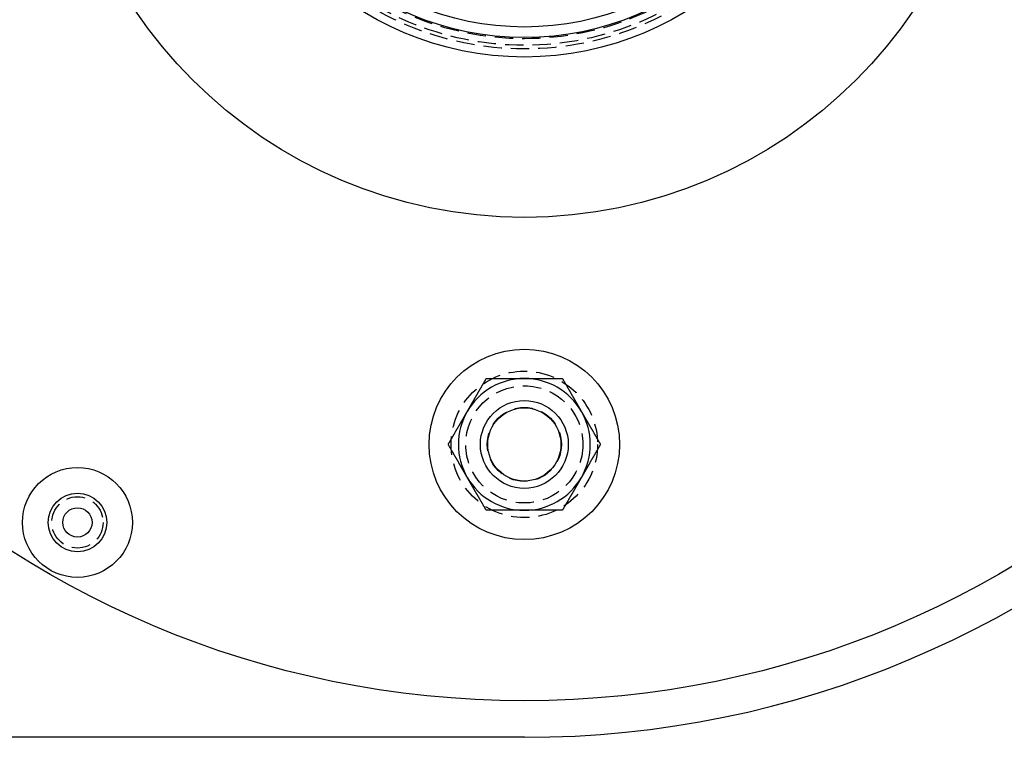
# Model space of a CAD drawing. Extents: x -401 to 688, y -401 to 148.
# Drawn here: x 118 to 253, y -401 to -303 of the extents above; entities that cross this region are included whole.
import ezdxf

# ---------------------------------------------------------------- set-up
doc = ezdxf.new("R2010")
doc.units = 0
doc.header["$LTSCALE"] = 10
doc.linetypes.add('VERDECKT', pattern=[0.375, 0.25, -0.125])
doc.layers.get('0').update_dxf_attribs({"linetype": 'CONTINUOUS'})
doc.layers.add('STEMPEL', color=3, linetype='CONTINUOUS')

# ---------------------------------------------------------------- blocks, each defined once
blk = doc.blocks.new('A$C05488616')
at = {"color": 3, "linetype": 'CONTINUOUS'}
blk.add_line((187.21292, -101.02781), (52.18348, -101.02781), dxfattribs=at)
at = {"color": 3}
for points in [[(179.419, -56.5278, 0), (179.445, -56.4822, 0), (179.471, -56.4366, 0), (179.498, -56.3911, 0), (179.524, -56.3455, 0), (179.55, -56.3, 0), (179.576, -56.2546, 0), (179.603, -56.2091, 0), (179.629, -56.1637, 0), (179.655, -56.1183, 0), (179.681, -56.0729, 0), (179.708, -56.0275, 0), (179.734, -55.9821, 0), (179.76, -55.9368, 0), (179.786, -55.8914, 0), (179.812, -55.846, 0), (179.838, -55.8007, 0), (179.865, -55.7553, 0), (179.891, -55.71, 0), (179.917, -55.6646, 0), (179.943, -55.6193, 0), (179.969, -55.5739, 0), (179.996, -55.5285, 0), (180.022, -55.4831, 0), (180.048, -55.4377, 0), (180.074, -55.3922, 0), (180.101, -55.3468, 0), (180.127, -55.3013, 0), (180.153, -55.2558, 0), (180.179, -55.2102, 0), (180.206, -55.1647, 0), (180.232, -55.1191, 0), (180.258, -55.0734, 0), (180.285, -55.0278, 0), (180.311, -54.9821, 0), (180.338, -54.9363, 0), (180.364, -54.8905, 0), (180.39, -54.8447, 0), (180.417, -54.7988, 0), (180.443, -54.7529, 0), (180.47, -54.7069, 0), (180.497, -54.6608, 0), (180.523, -54.6147, 0), (180.55, -54.5686, 0), (180.577, -54.5224, 0), (180.603, -54.4761, 0), (180.63, -54.4297, 0), (180.657, -54.3833, 0), (180.684, -54.3368, 0), (180.711, -54.2903, 0), (180.737, -54.2436, 0), (180.764, -54.1969, 0), (180.791, -54.1501, 0), (180.819, -54.1033, 0), (180.846, -54.0563, 0), (180.873, -54.0093, 0), (180.9, -53.9621, 0), (180.927, -53.9149, 0), (180.955, -53.8676, 0), (180.982, -53.8202, 0), (181.009, -53.7727, 0), (181.037, -53.725, 0), (181.064, -53.6773, 0), (181.092, -53.6295, 0), (181.12, -53.5816, 0), (181.147, -53.5335, 0), (181.175, -53.4854, 0), (181.203, -53.4371, 0), (181.231, -53.3887, 0), (181.259, -53.3402, 0), (181.287, -53.2916, 0), (181.315, -53.2428, 0), (181.344, -53.1939, 0), (181.372, -53.1449, 0), (181.4, -53.0957, 0), (181.429, -53.0464, 0), (181.457, -52.997, 0), (181.486, -52.9474, 0), (181.515, -52.8977, 0), (181.543, -52.8479, 0), (181.572, -52.7979, 0), (181.601, -52.7477, 0), (181.63, -52.6974, 0), (181.659, -52.6469, 0), (181.689, -52.5963, 0), (181.718, -52.5455, 0), (181.747, -52.4945, 0), (181.777, -52.4434, 0), (181.806, -52.392, 0), (181.836, -52.3406, 0), (181.866, -52.2889, 0), (181.896, -52.2371, 0), (181.926, -52.185, 0), (181.956, -52.1328, 0), (181.986, -52.0804, 0), (182.017, -52.0278, 0)], [(182.017, -52.0278, 0), (182.078, -52.0278, 0), (182.138, -52.0278, 0), (182.198, -52.0278, 0), (182.258, -52.0278, 0), (182.318, -52.0278, 0), (182.378, -52.0278, 0), (182.437, -52.0278, 0), (182.497, -52.0278, 0), (182.556, -52.0278, 0), (182.615, -52.0278, 0), (182.673, -52.0278, 0), (182.732, -52.0278, 0), (182.79, -52.0278, 0), (182.848, -52.0278, 0), (182.906, -52.0278, 0), (182.964, -52.0278, 0), (183.021, -52.0278, 0), (183.079, -52.0278, 0), (183.136, -52.0278, 0), (183.193, -52.0278, 0), (183.25, -52.0278, 0), (183.307, -52.0278, 0), (183.363, -52.0278, 0), (183.42, -52.0278, 0), (183.476, -52.0278, 0), (183.532, -52.0278, 0), (183.588, -52.0278, 0), (183.644, -52.0278, 0), (183.7, -52.0278, 0), (183.755, -52.0278, 0), (183.811, -52.0278, 0), (183.866, -52.0278, 0), (183.921, -52.0278, 0), (183.977, -52.0278, 0), (184.032, -52.0278, 0), (184.086, -52.0278, 0), (184.141, -52.0278, 0), (184.196, -52.0278, 0), (184.25, -52.0278, 0), (184.305, -52.0278, 0), (184.359, -52.0278, 0), (184.413, -52.0278, 0), (184.467, -52.0278, 0), (184.521, -52.0278, 0), (184.575, -52.0278, 0), (184.629, -52.0278, 0), (184.683, -52.0278, 0), (184.737, -52.0278, 0), (184.79, -52.0278, 0), (184.844, -52.0278, 0), (184.897, -52.0278, 0), (184.951, -52.0278, 0), (185.004, -52.0278, 0), (185.057, -52.0278, 0), (185.11, -52.0278, 0), (185.163, -52.0278, 0), (185.216, -52.0278, 0), (185.269, -52.0278, 0), (185.322, -52.0278, 0), (185.375, -52.0278, 0), (185.428, -52.0278, 0), (185.481, -52.0278, 0), (185.534, -52.0278, 0), (185.586, -52.0278, 0), (185.639, -52.0278, 0), (185.692, -52.0278, 0), (185.744, -52.0278, 0), (185.797, -52.0278, 0), (185.849, -52.0278, 0), (185.902, -52.0278, 0), (185.954, -52.0278, 0), (186.007, -52.0278, 0), (186.059, -52.0278, 0), (186.111, -52.0278, 0), (186.164, -52.0278, 0), (186.216, -52.0278, 0), (186.269, -52.0278, 0), (186.321, -52.0278, 0), (186.373, -52.0278, 0), (186.426, -52.0278, 0), (186.478, -52.0278, 0), (186.53, -52.0278, 0), (186.583, -52.0278, 0), (186.635, -52.0278, 0), (186.688, -52.0278, 0), (186.74, -52.0278, 0), (186.792, -52.0278, 0), (186.845, -52.0278, 0), (186.897, -52.0278, 0), (186.95, -52.0278, 0), (187.002, -52.0278, 0), (187.055, -52.0278, 0), (187.108, -52.0278, 0), (187.16, -52.0278, 0), (187.213, -52.0278, 0)], [(187.213, -52.0278, 0), (187.266, -52.0278, 0), (187.318, -52.0278, 0), (187.371, -52.0278, 0), (187.423, -52.0278, 0), (187.476, -52.0278, 0), (187.528, -52.0278, 0), (187.581, -52.0278, 0), (187.633, -52.0278, 0), (187.686, -52.0278, 0), (187.738, -52.0278, 0), (187.791, -52.0278, 0), (187.843, -52.0278, 0), (187.895, -52.0278, 0), (187.948, -52.0278, 0), (188, -52.0278, 0), (188.053, -52.0278, 0), (188.105, -52.0278, 0), (188.157, -52.0278, 0), (188.21, -52.0278, 0), (188.262, -52.0278, 0), (188.314, -52.0278, 0), (188.367, -52.0278, 0), (188.419, -52.0278, 0), (188.472, -52.0278, 0), (188.524, -52.0278, 0), (188.577, -52.0278, 0), (188.629, -52.0278, 0), (188.682, -52.0278, 0), (188.734, -52.0278, 0), (188.787, -52.0278, 0), (188.84, -52.0278, 0), (188.892, -52.0278, 0), (188.945, -52.0278, 0), (188.998, -52.0278, 0), (189.051, -52.0278, 0), (189.103, -52.0278, 0), (189.156, -52.0278, 0), (189.209, -52.0278, 0), (189.262, -52.0278, 0), (189.316, -52.0278, 0), (189.369, -52.0278, 0), (189.422, -52.0278, 0), (189.475, -52.0278, 0), (189.529, -52.0278, 0), (189.582, -52.0278, 0), (189.636, -52.0278, 0), (189.689, -52.0278, 0), (189.743, -52.0278, 0), (189.797, -52.0278, 0), (189.85, -52.0278, 0), (189.904, -52.0278, 0), (189.958, -52.0278, 0), (190.013, -52.0278, 0), (190.067, -52.0278, 0), (190.121, -52.0278, 0), (190.176, -52.0278, 0), (190.23, -52.0278, 0), (190.285, -52.0278, 0), (190.339, -52.0278, 0), (190.394, -52.0278, 0), (190.449, -52.0278, 0), (190.504, -52.0278, 0), (190.56, -52.0278, 0), (190.615, -52.0278, 0), (190.67, -52.0278, 0), (190.726, -52.0278, 0), (190.782, -52.0278, 0), (190.838, -52.0278, 0), (190.894, -52.0278, 0), (190.95, -52.0278, 0), (191.006, -52.0278, 0), (191.063, -52.0278, 0), (191.119, -52.0278, 0), (191.176, -52.0278, 0), (191.233, -52.0278, 0), (191.29, -52.0278, 0), (191.347, -52.0278, 0), (191.405, -52.0278, 0), (191.462, -52.0278, 0), (191.52, -52.0278, 0), (191.578, -52.0278, 0), (191.636, -52.0278, 0), (191.694, -52.0278, 0), (191.753, -52.0278, 0), (191.811, -52.0278, 0), (191.87, -52.0278, 0), (191.929, -52.0278, 0), (191.988, -52.0278, 0), (192.048, -52.0278, 0), (192.108, -52.0278, 0), (192.167, -52.0278, 0), (192.228, -52.0278, 0), (192.288, -52.0278, 0), (192.348, -52.0278, 0), (192.409, -52.0278, 0)], [(192.409, -52.0278, 0), (192.439, -52.0804, 0), (192.47, -52.1328, 0), (192.5, -52.185, 0), (192.53, -52.2371, 0), (192.56, -52.2889, 0), (192.59, -52.3406, 0), (192.619, -52.392, 0), (192.649, -52.4434, 0), (192.679, -52.4945, 0), (192.708, -52.5455, 0), (192.737, -52.5963, 0), (192.767, -52.6469, 0), (192.796, -52.6974, 0), (192.825, -52.7477, 0), (192.854, -52.7979, 0), (192.883, -52.8479, 0), (192.911, -52.8977, 0), (192.94, -52.9474, 0), (192.969, -52.997, 0), (192.997, -53.0464, 0), (193.026, -53.0957, 0), (193.054, -53.1449, 0), (193.082, -53.1939, 0), (193.111, -53.2428, 0), (193.139, -53.2916, 0), (193.167, -53.3402, 0), (193.195, -53.3887, 0), (193.223, -53.4371, 0), (193.251, -53.4854, 0), (193.278, -53.5335, 0), (193.306, -53.5816, 0), (193.334, -53.6295, 0), (193.361, -53.6773, 0), (193.389, -53.725, 0), (193.416, -53.7727, 0), (193.444, -53.8202, 0), (193.471, -53.8676, 0), (193.499, -53.9149, 0), (193.526, -53.9621, 0), (193.553, -54.0093, 0), (193.58, -54.0563, 0), (193.607, -54.1033, 0), (193.634, -54.1501, 0), (193.661, -54.1969, 0), (193.688, -54.2436, 0), (193.715, -54.2903, 0), (193.742, -54.3368, 0), (193.769, -54.3833, 0), (193.796, -54.4297, 0), (193.823, -54.4761, 0), (193.849, -54.5224, 0), (193.876, -54.5686, 0), (193.903, -54.6147, 0), (193.929, -54.6608, 0), (193.956, -54.7069, 0), (193.982, -54.7529, 0), (194.009, -54.7988, 0), (194.035, -54.8447, 0), (194.062, -54.8905, 0), (194.088, -54.9363, 0), (194.115, -54.9821, 0), (194.141, -55.0278, 0), (194.167, -55.0734, 0), (194.194, -55.1191, 0), (194.22, -55.1647, 0), (194.246, -55.2102, 0), (194.273, -55.2558, 0), (194.299, -55.3013, 0), (194.325, -55.3468, 0), (194.352, -55.3922, 0), (194.378, -55.4377, 0), (194.404, -55.4831, 0), (194.43, -55.5285, 0), (194.456, -55.5739, 0), (194.483, -55.6193, 0), (194.509, -55.6646, 0), (194.535, -55.71, 0), (194.561, -55.7553, 0), (194.587, -55.8007, 0), (194.614, -55.846, 0), (194.64, -55.8914, 0), (194.666, -55.9368, 0), (194.692, -55.9821, 0), (194.718, -56.0275, 0), (194.744, -56.0729, 0), (194.771, -56.1183, 0), (194.797, -56.1637, 0), (194.823, -56.2091, 0), (194.849, -56.2546, 0), (194.876, -56.3, 0), (194.902, -56.3455, 0), (194.928, -56.3911, 0), (194.954, -56.4366, 0), (194.981, -56.4822, 0), (195.007, -56.5278, 0)], [(176.821, -61.0278, 0), (176.851, -60.9752, 0), (176.881, -60.9228, 0), (176.911, -60.8706, 0), (176.941, -60.8186, 0), (176.971, -60.7667, 0), (177.001, -60.7151, 0), (177.031, -60.6636, 0), (177.061, -60.6123, 0), (177.09, -60.5611, 0), (177.119, -60.5102, 0), (177.149, -60.4594, 0), (177.178, -60.4087, 0), (177.207, -60.3582, 0), (177.236, -60.3079, 0), (177.265, -60.2578, 0), (177.294, -60.2077, 0), (177.323, -60.1579, 0), (177.352, -60.1082, 0), (177.38, -60.0586, 0), (177.409, -60.0092, 0), (177.437, -59.9599, 0), (177.466, -59.9107, 0), (177.494, -59.8617, 0), (177.522, -59.8128, 0), (177.55, -59.7641, 0), (177.578, -59.7154, 0), (177.606, -59.6669, 0), (177.634, -59.6185, 0), (177.662, -59.5702, 0), (177.69, -59.5221, 0), (177.718, -59.474, 0), (177.745, -59.4261, 0), (177.773, -59.3783, 0), (177.801, -59.3306, 0), (177.828, -59.283, 0), (177.855, -59.2354, 0), (177.883, -59.188, 0), (177.91, -59.1407, 0), (177.937, -59.0935, 0), (177.965, -59.0464, 0), (177.992, -58.9993, 0), (178.019, -58.9524, 0), (178.046, -58.9055, 0), (178.073, -58.8587, 0), (178.1, -58.812, 0), (178.127, -58.7653, 0), (178.154, -58.7188, 0), (178.181, -58.6723, 0), (178.207, -58.6259, 0), (178.234, -58.5795, 0), (178.261, -58.5333, 0), (178.288, -58.487, 0), (178.314, -58.4409, 0), (178.341, -58.3948, 0), (178.367, -58.3487, 0), (178.394, -58.3028, 0), (178.42, -58.2568, 0), (178.447, -58.2109, 0), (178.473, -58.1651, 0), (178.5, -58.1193, 0), (178.526, -58.0736, 0), (178.553, -58.0278, 0), (178.579, -57.9822, 0), (178.605, -57.9365, 0), (178.632, -57.8909, 0), (178.658, -57.8454, 0), (178.684, -57.7998, 0), (178.711, -57.7543, 0), (178.737, -57.7089, 0), (178.763, -57.6634, 0), (178.789, -57.618, 0), (178.816, -57.5725, 0), (178.842, -57.5271, 0), (178.868, -57.4817, 0), (178.894, -57.4364, 0), (178.92, -57.391, 0), (178.947, -57.3456, 0), (178.973, -57.3003, 0), (178.999, -57.2549, 0), (179.025, -57.2096, 0), (179.051, -57.1642, 0), (179.077, -57.1189, 0), (179.104, -57.0735, 0), (179.13, -57.0281, 0), (179.156, -56.9827, 0), (179.182, -56.9373, 0), (179.208, -56.8919, 0), (179.235, -56.8465, 0), (179.261, -56.8011, 0), (179.287, -56.7556, 0), (179.313, -56.7101, 0), (179.34, -56.6646, 0), (179.366, -56.619, 0), (179.392, -56.5734, 0), (179.419, -56.5278, 0)], [(195.007, -56.5278, 0), (195.033, -56.5734, 0), (195.06, -56.619, 0), (195.086, -56.6646, 0), (195.112, -56.7101, 0), (195.139, -56.7556, 0), (195.165, -56.8011, 0), (195.191, -56.8465, 0), (195.217, -56.8919, 0), (195.244, -56.9373, 0), (195.27, -56.9827, 0), (195.296, -57.0281, 0), (195.322, -57.0735, 0), (195.348, -57.1189, 0), (195.375, -57.1642, 0), (195.401, -57.2096, 0), (195.427, -57.2549, 0), (195.453, -57.3003, 0), (195.479, -57.3456, 0), (195.506, -57.391, 0), (195.532, -57.4364, 0), (195.558, -57.4817, 0), (195.584, -57.5271, 0), (195.61, -57.5725, 0), (195.637, -57.618, 0), (195.663, -57.6634, 0), (195.689, -57.7089, 0), (195.715, -57.7543, 0), (195.742, -57.7998, 0), (195.768, -57.8454, 0), (195.794, -57.8909, 0), (195.82, -57.9365, 0), (195.847, -57.9822, 0), (195.873, -58.0278, 0), (195.9, -58.0736, 0), (195.926, -58.1193, 0), (195.952, -58.1651, 0), (195.979, -58.2109, 0), (196.005, -58.2568, 0), (196.032, -58.3028, 0), (196.058, -58.3487, 0), (196.085, -58.3948, 0), (196.112, -58.4409, 0), (196.138, -58.487, 0), (196.165, -58.5333, 0), (196.192, -58.5795, 0), (196.218, -58.6259, 0), (196.245, -58.6723, 0), (196.272, -58.7188, 0), (196.299, -58.7653, 0), (196.326, -58.812, 0), (196.353, -58.8587, 0), (196.38, -58.9055, 0), (196.407, -58.9524, 0), (196.434, -58.9993, 0), (196.461, -59.0464, 0), (196.488, -59.0935, 0), (196.516, -59.1407, 0), (196.543, -59.188, 0), (196.57, -59.2354, 0), (196.598, -59.283, 0), (196.625, -59.3306, 0), (196.653, -59.3783, 0), (196.68, -59.4261, 0), (196.708, -59.474, 0), (196.736, -59.5221, 0), (196.764, -59.5702, 0), (196.792, -59.6185, 0), (196.82, -59.6669, 0), (196.848, -59.7154, 0), (196.876, -59.7641, 0), (196.904, -59.8128, 0), (196.932, -59.8617, 0), (196.96, -59.9107, 0), (196.989, -59.9599, 0), (197.017, -60.0092, 0), (197.046, -60.0586, 0), (197.074, -60.1082, 0), (197.103, -60.1579, 0), (197.132, -60.2077, 0), (197.161, -60.2578, 0), (197.19, -60.3079, 0), (197.219, -60.3582, 0), (197.248, -60.4087, 0), (197.277, -60.4594, 0), (197.306, -60.5102, 0), (197.336, -60.5611, 0), (197.365, -60.6123, 0), (197.395, -60.6636, 0), (197.425, -60.7151, 0), (197.454, -60.7667, 0), (197.484, -60.8186, 0), (197.514, -60.8706, 0), (197.545, -60.9228, 0), (197.575, -60.9752, 0), (197.605, -61.0278, 0)], [(179.419, -65.5278, 0), (179.392, -65.4822, 0), (179.366, -65.4366, 0), (179.34, -65.3911, 0), (179.313, -65.3455, 0), (179.287, -65.3, 0), (179.261, -65.2546, 0), (179.235, -65.2091, 0), (179.208, -65.1637, 0), (179.182, -65.1183, 0), (179.156, -65.0729, 0), (179.13, -65.0275, 0), (179.104, -64.9821, 0), (179.077, -64.9368, 0), (179.051, -64.8914, 0), (179.025, -64.846, 0), (178.999, -64.8007, 0), (178.973, -64.7553, 0), (178.947, -64.71, 0), (178.92, -64.6646, 0), (178.894, -64.6193, 0), (178.868, -64.5739, 0), (178.842, -64.5285, 0), (178.816, -64.4831, 0), (178.789, -64.4377, 0), (178.763, -64.3922, 0), (178.737, -64.3468, 0), (178.711, -64.3013, 0), (178.684, -64.2558, 0), (178.658, -64.2102, 0), (178.632, -64.1647, 0), (178.605, -64.1191, 0), (178.579, -64.0734, 0), (178.553, -64.0278, 0), (178.526, -63.9821, 0), (178.5, -63.9363, 0), (178.473, -63.8905, 0), (178.447, -63.8447, 0), (178.42, -63.7988, 0), (178.394, -63.7529, 0), (178.367, -63.7069, 0), (178.341, -63.6608, 0), (178.314, -63.6147, 0), (178.288, -63.5686, 0), (178.261, -63.5224, 0), (178.234, -63.4761, 0), (178.207, -63.4297, 0), (178.181, -63.3833, 0), (178.154, -63.3368, 0), (178.127, -63.2903, 0), (178.1, -63.2436, 0), (178.073, -63.1969, 0), (178.046, -63.1501, 0), (178.019, -63.1033, 0), (177.992, -63.0563, 0), (177.965, -63.0093, 0), (177.937, -62.9621, 0), (177.91, -62.9149, 0), (177.883, -62.8676, 0), (177.855, -62.8202, 0), (177.828, -62.7727, 0), (177.801, -62.725, 0), (177.773, -62.6773, 0), (177.745, -62.6295, 0), (177.718, -62.5816, 0), (177.69, -62.5335, 0), (177.662, -62.4854, 0), (177.634, -62.4371, 0), (177.606, -62.3887, 0), (177.578, -62.3402, 0), (177.55, -62.2916, 0), (177.522, -62.2428, 0), (177.494, -62.1939, 0), (177.466, -62.1449, 0), (177.437, -62.0957, 0), (177.409, -62.0464, 0), (177.38, -61.997, 0), (177.352, -61.9474, 0), (177.323, -61.8977, 0), (177.294, -61.8479, 0), (177.265, -61.7979, 0), (177.236, -61.7477, 0), (177.207, -61.6974, 0), (177.178, -61.6469, 0), (177.149, -61.5963, 0), (177.119, -61.5455, 0), (177.09, -61.4945, 0), (177.061, -61.4434, 0), (177.031, -61.392, 0), (177.001, -61.3406, 0), (176.971, -61.2889, 0), (176.941, -61.2371, 0), (176.911, -61.185, 0), (176.881, -61.1328, 0), (176.851, -61.0804, 0), (176.821, -61.0278, 0)], [(197.605, -61.0278, 0), (197.575, -61.0804, 0), (197.545, -61.1328, 0), (197.514, -61.185, 0), (197.484, -61.2371, 0), (197.454, -61.2889, 0), (197.425, -61.3406, 0), (197.395, -61.392, 0), (197.365, -61.4434, 0), (197.336, -61.4945, 0), (197.306, -61.5455, 0), (197.277, -61.5963, 0), (197.248, -61.6469, 0), (197.219, -61.6974, 0), (197.19, -61.7477, 0), (197.161, -61.7979, 0), (197.132, -61.8479, 0), (197.103, -61.8977, 0), (197.074, -61.9474, 0), (197.046, -61.997, 0), (197.017, -62.0464, 0), (196.989, -62.0957, 0), (196.96, -62.1449, 0), (196.932, -62.1939, 0), (196.904, -62.2428, 0), (196.876, -62.2916, 0), (196.848, -62.3402, 0), (196.82, -62.3887, 0), (196.792, -62.4371, 0), (196.764, -62.4854, 0), (196.736, -62.5335, 0), (196.708, -62.5816, 0), (196.68, -62.6295, 0), (196.653, -62.6773, 0), (196.625, -62.725, 0), (196.598, -62.7727, 0), (196.57, -62.8202, 0), (196.543, -62.8676, 0), (196.516, -62.9149, 0), (196.488, -62.9621, 0), (196.461, -63.0093, 0), (196.434, -63.0563, 0), (196.407, -63.1033, 0), (196.38, -63.1501, 0), (196.353, -63.1969, 0), (196.326, -63.2436, 0), (196.299, -63.2903, 0), (196.272, -63.3368, 0), (196.245, -63.3833, 0), (196.218, -63.4297, 0), (196.192, -63.4761, 0), (196.165, -63.5224, 0), (196.138, -63.5686, 0), (196.112, -63.6147, 0), (196.085, -63.6608, 0), (196.058, -63.7069, 0), (196.032, -63.7529, 0), (196.005, -63.7988, 0), (195.979, -63.8447, 0), (195.952, -63.8905, 0), (195.926, -63.9363, 0), (195.9, -63.9821, 0), (195.873, -64.0278, 0), (195.847, -64.0734, 0), (195.82, -64.1191, 0), (195.794, -64.1647, 0), (195.768, -64.2102, 0), (195.742, -64.2558, 0), (195.715, -64.3013, 0), (195.689, -64.3468, 0), (195.663, -64.3922, 0), (195.637, -64.4377, 0), (195.61, -64.4831, 0), (195.584, -64.5285, 0), (195.558, -64.5739, 0), (195.532, -64.6193, 0), (195.506, -64.6646, 0), (195.479, -64.71, 0), (195.453, -64.7553, 0), (195.427, -64.8007, 0), (195.401, -64.846, 0), (195.375, -64.8914, 0), (195.348, -64.9368, 0), (195.322, -64.9821, 0), (195.296, -65.0275, 0), (195.27, -65.0729, 0), (195.244, -65.1183, 0), (195.217, -65.1637, 0), (195.191, -65.2091, 0), (195.165, -65.2546, 0), (195.139, -65.3, 0), (195.112, -65.3455, 0), (195.086, -65.3911, 0), (195.06, -65.4366, 0), (195.033, -65.4822, 0), (195.007, -65.5278, 0)], [(182.017, -70.0278, 0), (181.986, -69.9752, 0), (181.956, -69.9228, 0), (181.926, -69.8706, 0), (181.896, -69.8186, 0), (181.866, -69.7667, 0), (181.836, -69.7151, 0), (181.806, -69.6636, 0), (181.777, -69.6123, 0), (181.747, -69.5611, 0), (181.718, -69.5102, 0), (181.689, -69.4594, 0), (181.659, -69.4087, 0), (181.63, -69.3582, 0), (181.601, -69.3079, 0), (181.572, -69.2578, 0), (181.543, -69.2077, 0), (181.515, -69.1579, 0), (181.486, -69.1082, 0), (181.457, -69.0586, 0), (181.429, -69.0092, 0), (181.4, -68.9599, 0), (181.372, -68.9107, 0), (181.344, -68.8617, 0), (181.315, -68.8128, 0), (181.287, -68.7641, 0), (181.259, -68.7154, 0), (181.231, -68.6669, 0), (181.203, -68.6185, 0), (181.175, -68.5702, 0), (181.147, -68.5221, 0), (181.12, -68.474, 0), (181.092, -68.4261, 0), (181.064, -68.3783, 0), (181.037, -68.3306, 0), (181.009, -68.283, 0), (180.982, -68.2354, 0), (180.955, -68.188, 0), (180.927, -68.1407, 0), (180.9, -68.0935, 0), (180.873, -68.0464, 0), (180.846, -67.9993, 0), (180.819, -67.9524, 0), (180.791, -67.9055, 0), (180.764, -67.8587, 0), (180.737, -67.812, 0), (180.711, -67.7653, 0), (180.684, -67.7188, 0), (180.657, -67.6723, 0), (180.63, -67.6259, 0), (180.603, -67.5795, 0), (180.577, -67.5333, 0), (180.55, -67.487, 0), (180.523, -67.4409, 0), (180.497, -67.3948, 0), (180.47, -67.3487, 0), (180.443, -67.3028, 0), (180.417, -67.2568, 0), (180.39, -67.2109, 0), (180.364, -67.1651, 0), (180.338, -67.1193, 0), (180.311, -67.0736, 0), (180.285, -67.0278, 0), (180.258, -66.9822, 0), (180.232, -66.9365, 0), (180.206, -66.8909, 0), (180.179, -66.8454, 0), (180.153, -66.7998, 0), (180.127, -66.7543, 0), (180.101, -66.7089, 0), (180.074, -66.6634, 0), (180.048, -66.618, 0), (180.022, -66.5725, 0), (179.996, -66.5271, 0), (179.969, -66.4817, 0), (179.943, -66.4364, 0), (179.917, -66.391, 0), (179.891, -66.3456, 0), (179.865, -66.3003, 0), (179.838, -66.2549, 0), (179.812, -66.2096, 0), (179.786, -66.1642, 0), (179.76, -66.1189, 0), (179.734, -66.0735, 0), (179.708, -66.0281, 0), (179.681, -65.9827, 0), (179.655, -65.9373, 0), (179.629, -65.8919, 0), (179.603, -65.8465, 0), (179.576, -65.8011, 0), (179.55, -65.7556, 0), (179.524, -65.7101, 0), (179.498, -65.6646, 0), (179.471, -65.619, 0), (179.445, -65.5734, 0), (179.419, -65.5278, 0)], [(195.007, -65.5278, 0), (194.981, -65.5734, 0), (194.954, -65.619, 0), (194.928, -65.6646, 0), (194.902, -65.7101, 0), (194.876, -65.7556, 0), (194.849, -65.8011, 0), (194.823, -65.8465, 0), (194.797, -65.8919, 0), (194.771, -65.9373, 0), (194.744, -65.9827, 0), (194.718, -66.0281, 0), (194.692, -66.0735, 0), (194.666, -66.1189, 0), (194.64, -66.1642, 0), (194.614, -66.2096, 0), (194.587, -66.2549, 0), (194.561, -66.3003, 0), (194.535, -66.3456, 0), (194.509, -66.391, 0), (194.483, -66.4364, 0), (194.456, -66.4817, 0), (194.43, -66.5271, 0), (194.404, -66.5725, 0), (194.378, -66.618, 0), (194.352, -66.6634, 0), (194.325, -66.7089, 0), (194.299, -66.7543, 0), (194.273, -66.7998, 0), (194.246, -66.8454, 0), (194.22, -66.8909, 0), (194.194, -66.9365, 0), (194.167, -66.9822, 0), (194.141, -67.0278, 0), (194.115, -67.0736, 0), (194.088, -67.1193, 0), (194.062, -67.1651, 0), (194.035, -67.2109, 0), (194.009, -67.2568, 0), (193.982, -67.3028, 0), (193.956, -67.3487, 0), (193.929, -67.3948, 0), (193.903, -67.4409, 0), (193.876, -67.487, 0), (193.849, -67.5333, 0), (193.823, -67.5795, 0), (193.796, -67.6259, 0), (193.769, -67.6723, 0), (193.742, -67.7188, 0), (193.715, -67.7653, 0), (193.688, -67.812, 0), (193.661, -67.8587, 0), (193.634, -67.9055, 0), (193.607, -67.9524, 0), (193.58, -67.9993, 0), (193.553, -68.0464, 0), (193.526, -68.0935, 0), (193.499, -68.1407, 0), (193.471, -68.188, 0), (193.444, -68.2354, 0), (193.416, -68.283, 0), (193.389, -68.3306, 0), (193.361, -68.3783, 0), (193.334, -68.4261, 0), (193.306, -68.474, 0), (193.278, -68.5221, 0), (193.251, -68.5702, 0), (193.223, -68.6185, 0), (193.195, -68.6669, 0), (193.167, -68.7154, 0), (193.139, -68.7641, 0), (193.111, -68.8128, 0), (193.082, -68.8617, 0), (193.054, -68.9107, 0), (193.026, -68.9599, 0), (192.997, -69.0092, 0), (192.969, -69.0586, 0), (192.94, -69.1082, 0), (192.911, -69.1579, 0), (192.883, -69.2077, 0), (192.854, -69.2578, 0), (192.825, -69.3079, 0), (192.796, -69.3582, 0), (192.767, -69.4087, 0), (192.737, -69.4594, 0), (192.708, -69.5102, 0), (192.679, -69.5611, 0), (192.649, -69.6123, 0), (192.619, -69.6636, 0), (192.59, -69.7151, 0), (192.56, -69.7667, 0), (192.53, -69.8186, 0), (192.5, -69.8706, 0), (192.47, -69.9228, 0), (192.439, -69.9752, 0), (192.409, -70.0278, 0)], [(187.213, -70.0278, 0), (187.16, -70.0278, 0), (187.108, -70.0278, 0), (187.055, -70.0278, 0), (187.002, -70.0278, 0), (186.95, -70.0278, 0), (186.897, -70.0278, 0), (186.845, -70.0278, 0), (186.792, -70.0278, 0), (186.74, -70.0278, 0), (186.688, -70.0278, 0), (186.635, -70.0278, 0), (186.583, -70.0278, 0), (186.53, -70.0278, 0), (186.478, -70.0278, 0), (186.426, -70.0278, 0), (186.373, -70.0278, 0), (186.321, -70.0278, 0), (186.269, -70.0278, 0), (186.216, -70.0278, 0), (186.164, -70.0278, 0), (186.111, -70.0278, 0), (186.059, -70.0278, 0), (186.007, -70.0278, 0), (185.954, -70.0278, 0), (185.902, -70.0278, 0), (185.849, -70.0278, 0), (185.797, -70.0278, 0), (185.744, -70.0278, 0), (185.692, -70.0278, 0), (185.639, -70.0278, 0), (185.586, -70.0278, 0), (185.534, -70.0278, 0), (185.481, -70.0278, 0), (185.428, -70.0278, 0), (185.375, -70.0278, 0), (185.322, -70.0278, 0), (185.269, -70.0278, 0), (185.216, -70.0278, 0), (185.163, -70.0278, 0), (185.11, -70.0278, 0), (185.057, -70.0278, 0), (185.004, -70.0278, 0), (184.951, -70.0278, 0), (184.897, -70.0278, 0), (184.844, -70.0278, 0), (184.79, -70.0278, 0), (184.737, -70.0278, 0), (184.683, -70.0278, 0), (184.629, -70.0278, 0), (184.575, -70.0278, 0), (184.521, -70.0278, 0), (184.467, -70.0278, 0), (184.413, -70.0278, 0), (184.359, -70.0278, 0), (184.305, -70.0278, 0), (184.25, -70.0278, 0), (184.196, -70.0278, 0), (184.141, -70.0278, 0), (184.086, -70.0278, 0), (184.032, -70.0278, 0), (183.977, -70.0278, 0), (183.921, -70.0278, 0), (183.866, -70.0278, 0), (183.811, -70.0278, 0), (183.755, -70.0278, 0), (183.7, -70.0278, 0), (183.644, -70.0278, 0), (183.588, -70.0278, 0), (183.532, -70.0278, 0), (183.476, -70.0278, 0), (183.42, -70.0278, 0), (183.363, -70.0278, 0), (183.307, -70.0278, 0), (183.25, -70.0278, 0), (183.193, -70.0278, 0), (183.136, -70.0278, 0), (183.079, -70.0278, 0), (183.021, -70.0278, 0), (182.964, -70.0278, 0), (182.906, -70.0278, 0), (182.848, -70.0278, 0), (182.79, -70.0278, 0), (182.732, -70.0278, 0), (182.673, -70.0278, 0), (182.615, -70.0278, 0), (182.556, -70.0278, 0), (182.497, -70.0278, 0), (182.437, -70.0278, 0), (182.378, -70.0278, 0), (182.318, -70.0278, 0), (182.258, -70.0278, 0), (182.198, -70.0278, 0), (182.138, -70.0278, 0), (182.078, -70.0278, 0), (182.017, -70.0278, 0)], [(192.409, -70.0278, 0), (192.348, -70.0278, 0), (192.288, -70.0278, 0), (192.228, -70.0278, 0), (192.167, -70.0278, 0), (192.108, -70.0278, 0), (192.048, -70.0278, 0), (191.988, -70.0278, 0), (191.929, -70.0278, 0), (191.87, -70.0278, 0), (191.811, -70.0278, 0), (191.753, -70.0278, 0), (191.694, -70.0278, 0), (191.636, -70.0278, 0), (191.578, -70.0278, 0), (191.52, -70.0278, 0), (191.462, -70.0278, 0), (191.405, -70.0278, 0), (191.347, -70.0278, 0), (191.29, -70.0278, 0), (191.233, -70.0278, 0), (191.176, -70.0278, 0), (191.119, -70.0278, 0), (191.063, -70.0278, 0), (191.006, -70.0278, 0), (190.95, -70.0278, 0), (190.894, -70.0278, 0), (190.838, -70.0278, 0), (190.782, -70.0278, 0), (190.726, -70.0278, 0), (190.67, -70.0278, 0), (190.615, -70.0278, 0), (190.56, -70.0278, 0), (190.504, -70.0278, 0), (190.449, -70.0278, 0), (190.394, -70.0278, 0), (190.339, -70.0278, 0), (190.285, -70.0278, 0), (190.23, -70.0278, 0), (190.176, -70.0278, 0), (190.121, -70.0278, 0), (190.067, -70.0278, 0), (190.013, -70.0278, 0), (189.958, -70.0278, 0), (189.904, -70.0278, 0), (189.85, -70.0278, 0), (189.797, -70.0278, 0), (189.743, -70.0278, 0), (189.689, -70.0278, 0), (189.636, -70.0278, 0), (189.582, -70.0278, 0), (189.529, -70.0278, 0), (189.475, -70.0278, 0), (189.422, -70.0278, 0), (189.369, -70.0278, 0), (189.316, -70.0278, 0), (189.262, -70.0278, 0), (189.209, -70.0278, 0), (189.156, -70.0278, 0), (189.103, -70.0278, 0), (189.051, -70.0278, 0), (188.998, -70.0278, 0), (188.945, -70.0278, 0), (188.892, -70.0278, 0), (188.84, -70.0278, 0), (188.787, -70.0278, 0), (188.734, -70.0278, 0), (188.682, -70.0278, 0), (188.629, -70.0278, 0), (188.577, -70.0278, 0), (188.524, -70.0278, 0), (188.472, -70.0278, 0), (188.419, -70.0278, 0), (188.367, -70.0278, 0), (188.314, -70.0278, 0), (188.262, -70.0278, 0), (188.21, -70.0278, 0), (188.157, -70.0278, 0), (188.105, -70.0278, 0), (188.053, -70.0278, 0), (188, -70.0278, 0), (187.948, -70.0278, 0), (187.895, -70.0278, 0), (187.843, -70.0278, 0), (187.791, -70.0278, 0), (187.738, -70.0278, 0), (187.686, -70.0278, 0), (187.633, -70.0278, 0), (187.581, -70.0278, 0), (187.528, -70.0278, 0), (187.476, -70.0278, 0), (187.423, -70.0278, 0), (187.371, -70.0278, 0), (187.318, -70.0278, 0), (187.266, -70.0278, 0), (187.213, -70.0278, 0)]]:
    blk.add_polyline3d(points, dxfattribs=at)
at = {"color": 3, "linetype": 'CONTINUOUS'}
for centre, radius in [((187.21292, 33.97219), 130), ((187.21292, 33.97219), 64), ((187.21292, 33.97219), 42.10009), ((187.21292, 33.97219), 42.1), ((187.21292, 33.97219), 39.45009), ((187.21292, 33.97219), 38), ((187.21292, -61.02781), 13), ((187.21292, -61.02781), 6.00022), ((187.21292, -61.02781), 6), ((187.21292, -61.02781), 5), ((126.21292, -71.68291), 7.5), ((126.21292, -71.68291), 4), ((126.21292, -71.68291), 4), ((126.21292, -71.68291), 2)]:
    blk.add_circle(centre, radius, dxfattribs=at)
at = {"color": 1, "linetype": 'VERDECKT'}
for centre, radius in [((187.21292, 33.97219), 41), ((187.21292, 33.97219), 40.50009), ((187.21292, 33.97219), 40.5), ((187.21292, 33.97219), 39.6), ((187.21292, -61.02781), 10), ((187.21292, -61.02781), 8), ((187.21292, -61.02781), 5.053), ((126.21292, -71.68291), 3.5), ((126.21292, -71.68291), 3.5)]:
    blk.add_circle(centre, radius, dxfattribs=at)
at = {"color": 3, "linetype": 'CONTINUOUS'}
for centre, radius, start, end in [((187.21292, 33.97219), 135, 270, 90), ((187.21292, -61.02781), 9, 90, 150), ((187.21292, -61.02781), 9, 30, 90), ((187.21292, -61.02781), 9, 150, 210), ((187.21292, -61.02781), 9, 330, 30), ((187.21292, -61.02781), 9, 210, 270), ((187.21292, -61.02781), 9, 270, 330)]:
    blk.add_arc(centre, radius, start, end, dxfattribs=at)

msp = doc.modelspace()

# ---------------------------------------------------------------- block references
at = {"layer": 'STEMPEL'}
msp.add_blockref('A$C05488616', (0, -300), dxfattribs=at)

doc.saveas('drawing.dxf')
